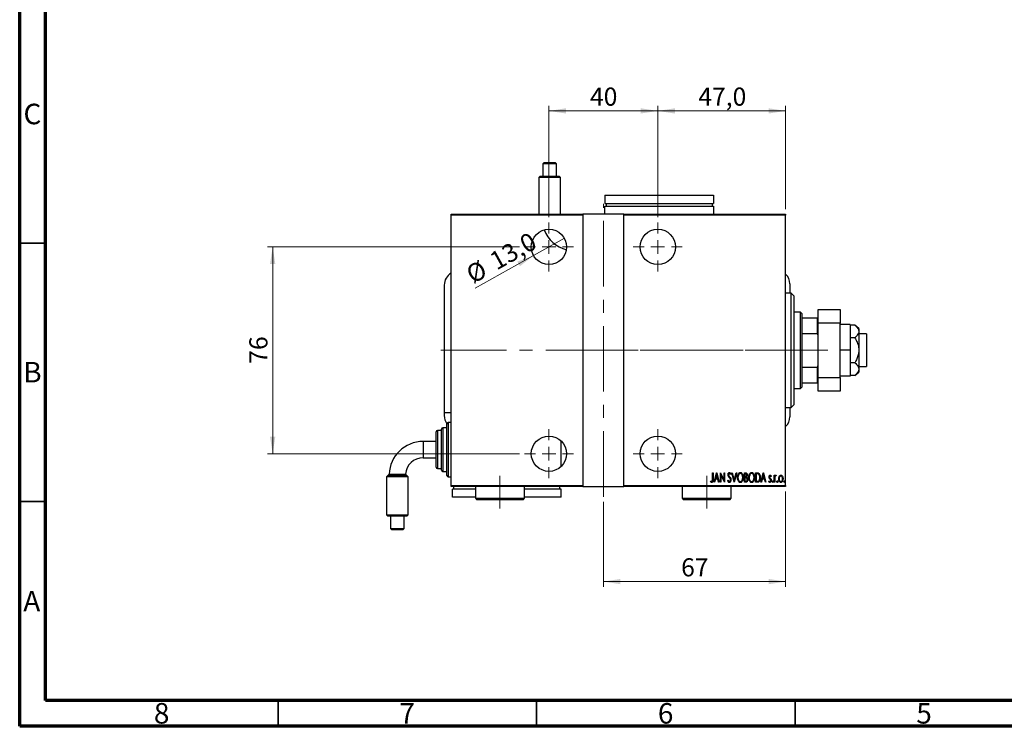
# Model space of a CAD drawing. Units: millimetres. Extents: x 15 to 415, y 5 to 292.
# Drawn here: x 15 to 205, y 5 to 142 of the extents above; entities that cross this region are included whole.
import ezdxf

# ---------------------------------------------------------------- set-up
doc = ezdxf.new("R2010")
doc.units = ezdxf.units.MM
doc.linetypes.add('CENTERX2', pattern=[20.32, 12.7, -2.54, 2.54, -2.54])
doc.styles.add('SLDTEXTSTYLE0', font='TXT', dxfattribs={"width": 0.75})
doc.dimstyles.new('SLDDIMSTYLE0', dxfattribs={"dimtxt": 3.5, "dimasz": 3.302, "dimexe": 0, "dimexo": 0.0625, "dimgap": 0.875, "dimtad": 1, "dimdec": 0, "dimlfac": 1.9, "dimrnd": 1e-09, "dimzin": 12, "dimdsep": 46, "dimtxsty": 'SLDTEXTSTYLE0', "dimsah": 1, "dimcen": 0.09, "dimadec": 0, "dimazin": 3, "dimtfac": 1, "dimtdec": 0, "dimtofl": 0, "dimtmove": 0, "dimatfit": 3, "dimfxl": 1, "dimfrac": 2, "dimtolj": 1, "dimtzin": 12, "dimarcsym": 0})
doc.dimstyles.new('SLDDIMSTYLE5', dxfattribs={"dimtxt": 3.5, "dimasz": 3.302, "dimexe": 0, "dimexo": 0.0625, "dimgap": 0.875, "dimtad": 1, "dimdec": 1, "dimlfac": 1.9, "dimrnd": 1e-09, "dimzin": 12, "dimdsep": 46, "dimtxsty": 'SLDTEXTSTYLE0', "dimblk1": 'NONE', "dimsah": 1, "dimcen": 0, "dimadec": 0, "dimazin": 3, "dimtfac": 1, "dimtdec": 1, "dimtmove": 0, "dimatfit": 3, "dimldrblk": 'NONE', "dimfxl": 1, "dimfrac": 2, "dimtolj": 1, "dimtzin": 12, "dimarcsym": 0})
doc.dimstyles.new('SLDDIMSTYLE6', dxfattribs={"dimtxt": 3.5, "dimasz": 3.302, "dimexe": 0, "dimexo": 0.0625, "dimgap": 0.875, "dimtad": 1, "dimdec": 1, "dimlfac": 1.9, "dimrnd": 1e-09, "dimzin": 12, "dimdsep": 46, "dimtxsty": 'SLDTEXTSTYLE0', "dimsah": 1, "dimcen": 0.09, "dimadec": 0, "dimazin": 3, "dimtfac": 1, "dimtdec": 1, "dimtofl": 0, "dimtmove": 0, "dimatfit": 3, "dimfxl": 1, "dimfrac": 2, "dimtolj": 1, "dimtzin": 12, "dimarcsym": 0})

# ---------------------------------------------------------------- blocks, each defined once
blk = doc.blocks.new('_D_13')
at = {"color": 7, "linetype": 'Continuous', "lineweight": 0}
for p, q in [((163.18, 50.42), (163.18, 32)), ((127.92, 48.42), (127.92, 32)), ((127.92, 33), (163.18, 33))]:
    blk.add_line(p, q, dxfattribs=at)
at = {"color": 7, "linetype": 'Continuous', "lineweight": 18}
for points in [[(127.92, 33), (131.22, 32.49), (131.22, 33.51)], [(163.18, 33), (159.88, 33.51), (159.88, 32.49)]]:
    blk.add_solid(points, dxfattribs=at)
at = {"color": 7, "linetype": 'Continuous', "lineweight": 18, "insert": (142.96, 37.51), "char_height": 3.5, "attachment_point": 1, "style": 'SLDTEXTSTYLE0'}
blk.add_mtext('67', dxfattribs=at)
blk = doc.blocks.new('_D_14')
at = {"color": 7, "linetype": 'Continuous', "lineweight": 0}
for q in [(120.38, 99.41), (103.12, 89.75)]:
    blk.add_line((114.41, 96.07), q, dxfattribs=at)
at = {"color": 7, "linetype": 'Continuous', "lineweight": 18}
blk.add_solid([(114.41, 96.07), (111.28, 94.9), (111.77, 94.01)], dxfattribs=at)
at = {"color": 7, "linetype": 'Continuous', "lineweight": 18, "char_height": 3.5, "attachment_point": 1, "rotation": 29.2507, "style": 'SLDTEXTSTYLE0'}
for s, insert in [('13,0', (105.55, 96.21)), ('%%c', (100.97, 93.59))]:
    blk.add_mtext(s, dxfattribs=dict(at, insert=insert))
blk = doc.blocks.new('_None')
blk = doc.blocks.new('_D_15')
at = {"color": 7, "linetype": 'Continuous', "lineweight": 0}
for p, q in [((117.39, 103.48), (117.39, 125.06)), ((117.39, 124.06), (138.44, 124.06)), ((138.44, 103.48), (138.44, 125.06))]:
    blk.add_line(p, q, dxfattribs=at)
at = {"color": 7, "linetype": 'Continuous', "lineweight": 18}
for points in [[(117.39, 124.06), (120.69, 123.55), (120.69, 124.57)], [(138.44, 124.06), (135.14, 124.57), (135.14, 123.55)]]:
    blk.add_solid(points, dxfattribs=at)
at = {"color": 7, "linetype": 'Continuous', "lineweight": 18, "insert": (125.33, 128.57), "char_height": 3.5, "attachment_point": 1, "style": 'SLDTEXTSTYLE0'}
blk.add_mtext('40', dxfattribs=at)
blk = doc.blocks.new('_D_16')
at = {"color": 7, "linetype": 'Continuous', "lineweight": 0}
for p, q in [((111.66, 97.74), (62.94, 97.74)), ((63.94, 97.74), (63.94, 57.74)), ((111.66, 57.74), (62.94, 57.74))]:
    blk.add_line(p, q, dxfattribs=at)
at = {"color": 7, "linetype": 'Continuous', "lineweight": 18}
for points in [[(63.94, 97.74), (63.43, 94.44), (64.45, 94.44)], [(63.94, 57.74), (64.45, 61.04), (63.43, 61.04)]]:
    blk.add_solid(points, dxfattribs=at)
at = {"color": 7, "linetype": 'Continuous', "lineweight": 18, "insert": (59.43, 75.15), "char_height": 3.5, "attachment_point": 1, "rotation": 90, "style": 'SLDTEXTSTYLE0'}
blk.add_mtext('76', dxfattribs=at)
blk = doc.blocks.new('_D_17')
at = {"color": 7, "linetype": 'Continuous', "lineweight": 0}
for p, q in [((138.44, 103.48), (138.44, 125.06)), ((138.44, 124.06), (163.18, 124.06)), ((163.18, 105.06), (163.18, 125.06))]:
    blk.add_line(p, q, dxfattribs=at)
at = {"color": 7, "linetype": 'Continuous', "lineweight": 18}
for points in [[(138.44, 124.06), (141.75, 123.55), (141.75, 124.57)], [(163.18, 124.06), (159.88, 124.57), (159.88, 123.55)]]:
    blk.add_solid(points, dxfattribs=at)
at = {"color": 7, "linetype": 'Continuous', "lineweight": 18, "insert": (146.29, 128.57), "char_height": 3.5, "attachment_point": 1, "style": 'SLDTEXTSTYLE0'}
blk.add_mtext('47,0', dxfattribs=at)
blk = doc.blocks.new('SW_CENTERMARKSYMBOL_3')
at = {"color": 0, "linetype": 'Continuous', "lineweight": 18}
for p, q in [((0, 2.63), (0, 4.74)), ((-2.63, 0), (-4.74, 0)), ((0, 0), (-1.32, 0)), ((0, 0), (0, 1.32)), ((0, 0), (0, -1.32)), ((0, 0), (1.32, 0)), ((2.63, 0), (4.74, 0)), ((0, -2.63), (0, -4.74))]:
    blk.add_line(p, q, dxfattribs=at)
blk = doc.blocks.new('SW_CENTERMARKSYMBOL_4')
at = {"color": 0, "linetype": 'Continuous', "lineweight": 18}
for p, q in [((0, 2.63), (0, 4.74)), ((-2.63, 0), (-4.74, 0)), ((0, 0), (-1.32, 0)), ((0, 0), (0, 1.32)), ((0, 0), (0, -1.32)), ((0, 0), (1.32, 0)), ((2.63, 0), (4.74, 0)), ((0, -2.63), (0, -4.74))]:
    blk.add_line(p, q, dxfattribs=at)
blk = doc.blocks.new('SW_CENTERMARKSYMBOL_5')
at = {"color": 0, "linetype": 'Continuous', "lineweight": 18}
for p, q in [((0, 2.63), (0, 4.74)), ((-2.63, 0), (-4.74, 0)), ((0, 0), (-1.32, 0)), ((0, 0), (0, 1.32)), ((0, 0), (0, -1.32)), ((0, 0), (1.32, 0)), ((2.63, 0), (4.74, 0)), ((0, -2.63), (0, -4.74))]:
    blk.add_line(p, q, dxfattribs=at)
blk = doc.blocks.new('SW_CENTERMARKSYMBOL_6')
at = {"color": 0, "linetype": 'Continuous', "lineweight": 18}
for p, q in [((0, 2.63), (0, 4.74)), ((-2.63, 0), (-4.74, 0)), ((0, 0), (-1.32, 0)), ((0, 0), (0, 1.32)), ((0, 0), (0, -1.32)), ((0, 0), (1.32, 0)), ((2.63, 0), (4.74, 0)), ((0, -2.63), (0, -4.74))]:
    blk.add_line(p, q, dxfattribs=at)

msp = doc.modelspace()

# ---------------------------------------------------------------- linework, layer by layer
at = {"color": 7, "linetype": 'Continuous', "lineweight": 70}
for p, q in [((15, 5), (15, 292)), ((20, 10), (20, 287)), ((410, 10), (20, 10)), ((415, 5), (15, 5))]:
    msp.add_line(p, q, dxfattribs=at)
at = {"color": 7, "linetype": 'Continuous', "lineweight": 25}
for p, q in [((116.4564, 114.06), (116.1933, 113.7968)), ((116.1933, 113.7968), (116.1933, 111.4284)), ((118.8448, 113.7968), (116.1933, 113.7968)), ((116.4564, 114.06), (118.5816, 114.06)), ((118.8448, 113.7968), (118.5816, 114.06)), ((118.8448, 111.4284), (118.8448, 113.7968)), ((115.6769, 111.4284), (115.4137, 111.1653)), ((115.4137, 111.1653), (115.4137, 104.0562)), ((119.6243, 111.1652), (115.4137, 111.1653)), ((115.6769, 111.4284), (119.3611, 111.4284)), ((119.6243, 111.1652), (119.3611, 111.4284)), ((119.6242, 104.0562), (119.6243, 111.1652)), ((128.1817, 107.7404), (128.1817, 106.1614)), ((128.1817, 107.7404), (149.2343, 107.7404)), ((149.2343, 107.7404), (149.2343, 106.1614)), ((128.1817, 106.1614), (149.2343, 106.1614)), ((128.1817, 104.0562), (128.1817, 105.6351)), ((128.1817, 105.6351), (149.2343, 105.6351)), ((128.4449, 106.1614), (128.4449, 105.6351)), ((148.9712, 106.1614), (148.9712, 105.6351)), ((149.2343, 105.6351), (149.2343, 104.0562)), ((98.4449, 104.0562), (123.9712, 104.0562)), ((98.4449, 103.8983), (98.4449, 104.0562)), ((123.9712, 103.8983), (98.4449, 103.8983)), ((98.4449, 51.5825), (98.4449, 103.8983)), ((123.9712, 104.0562), (123.9712, 103.8983)), ((131.8659, 104.0562), (123.9712, 104.0562)), ((123.9712, 103.8983), (123.9712, 51.5825)), ((131.8659, 104.0562), (163.1817, 104.0562)), ((131.8659, 103.8983), (131.8659, 104.0562)), ((131.8659, 51.5825), (131.8659, 103.8983)), ((163.1817, 103.8983), (131.8659, 103.8983)), ((163.1817, 104.0562), (163.1817, 103.8983)), ((163.1817, 51.5825), (163.1817, 103.8983)), ((97.1291, 90.3719), (97.1291, 65.6351)), ((163.9712, 90.5916), (163.9712, 88.793)), ((164.2343, 88.793), (163.1817, 88.793)), ((164.7606, 88.2667), (164.2343, 88.793)), ((164.2343, 66.6877), (164.2343, 88.793)), ((164.7606, 88.2667), (164.7606, 67.2141)), ((166.0764, 85.1088), (164.7606, 85.1088)), ((166.3396, 84.8456), (166.0764, 85.1088)), ((166.0764, 70.3719), (166.0764, 85.1088)), ((166.3396, 84.8456), (166.3396, 84.0562)), ((166.3396, 84.0562), (166.3396, 80.9955)), ((166.3396, 84.0562), (169.3396, 84.0562)), ((169.3396, 80.9955), (169.3396, 84.0562)), ((169.3396, 84.0562), (169.4975, 84.0562)), ((169.4975, 85.6351), (173.708, 85.6351)), ((169.4975, 83.0035), (169.4975, 85.6351)), ((173.708, 85.6351), (173.708, 83.0035)), ((173.708, 83.0035), (169.4975, 83.0035)), ((169.4975, 72.4772), (169.4975, 83.0035)), ((173.708, 72.4772), (173.708, 83.0035)), ((175.6554, 82.7404), (173.708, 82.7404)), ((175.6554, 82.7404), (175.6554, 77.7404)), ((176.5633, 82.6023), (175.6554, 82.6023)), ((177.3396, 81.9509), (176.5633, 82.6023)), ((177.3396, 81.9509), (177.3396, 81.3868)), ((166.3396, 80.9955), (166.3396, 74.4853)), ((166.3396, 80.9955), (169.3396, 80.9955)), ((169.4975, 80.6346), (169.3396, 80.9955)), ((176.5633, 80.1713), (175.6554, 80.1713)), ((177.3396, 81.3868), (177.3396, 77.7404)), ((178.8133, 80.8983), (177.3396, 80.8983)), ((178.8133, 80.8983), (178.8133, 74.5825)), ((175.6554, 77.7404), (173.708, 77.7404)), ((175.6554, 77.7404), (175.6554, 72.7404)), ((177.3396, 77.7404), (177.3396, 74.0939)), ((166.3396, 74.4853), (166.3396, 71.4246)), ((166.3396, 74.4853), (169.3396, 74.4853)), ((169.3396, 74.4853), (169.4975, 74.8461)), ((169.3396, 71.4246), (169.3396, 74.4853)), ((176.5633, 75.3094), (175.6554, 75.3094)), ((177.3396, 74.5825), (178.8133, 74.5825)), ((169.4975, 72.4772), (173.708, 72.4772)), ((169.4975, 69.8456), (169.4975, 72.4772)), ((175.6554, 72.7404), (173.708, 72.7404)), ((173.708, 72.4772), (173.708, 69.8456)), ((176.5633, 72.8785), (175.6554, 72.8785)), ((176.5633, 72.8785), (177.3396, 73.5298)), ((177.3396, 74.0939), (177.3396, 73.5298)), ((166.0764, 70.3719), (166.3396, 70.6351)), ((166.3396, 71.4246), (166.3396, 70.6351)), ((166.3396, 71.4246), (169.3396, 71.4246)), ((169.4975, 71.4246), (169.3396, 71.4246)), ((164.7606, 70.3719), (166.0764, 70.3719)), ((173.708, 69.8456), (169.4975, 69.8456)), ((163.1817, 66.6877), (164.2343, 66.6877)), ((163.9712, 66.6877), (163.9712, 64.8891)), ((164.2343, 66.6877), (164.7606, 67.2141)), ((98.4449, 65.6351), (97.1291, 65.6351)), ((97.1312, 65.6351), (97.1312, 65.1088)), ((97.6554, 53.5298), (97.6554, 63.5298)), ((98.4449, 63.793), (97.9185, 63.793)), ((95.5501, 55.1088), (95.5501, 61.9509)), ((96.6027, 62.2141), (95.8133, 62.2141)), ((96.6027, 54.5825), (96.6027, 62.4772)), ((97.6554, 62.7404), (96.8659, 62.7404)), ((95.5501, 60.1088), (93.0491, 60.1088)), ((119.7606, 55.2717), (119.7606, 60.209)), ((93.0491, 56.9509), (95.5501, 56.9509)), ((86.2032, 53.526), (85.94, 53.2628)), ((86.2032, 53.526), (89.8874, 53.526)), ((86.4702, 53.7522), (86.2159, 53.526)), ((89.8872, 53.5262), (89.6336, 53.7798)), ((90.1505, 53.2629), (89.8872, 53.5261)), ((95.8133, 54.8456), (96.6027, 54.8456)), ((96.8659, 54.3193), (97.6554, 54.3193)), ((149.0589, 54.0562), (149.1534, 54.0562)), ((149.0589, 52.8307), (149.0589, 54.0562)), ((149.1534, 54.0562), (149.1534, 52.8122)), ((149.3423, 52.2141), (149.8146, 54.0562)), ((149.8264, 53.7012), (149.6449, 52.9934)), ((149.8146, 54.0562), (149.8382, 54.0562)), ((150.008, 52.9934), (149.8264, 53.7012)), ((149.8382, 54.0562), (150.3106, 52.2141)), ((150.5467, 54.0562), (150.5667, 54.0562)), ((150.5467, 52.2141), (150.5467, 54.0562)), ((150.5667, 54.0562), (151.2789, 52.6041)), ((150.6412, 53.6628), (150.6412, 52.2141)), ((151.3519, 52.2141), (150.6412, 53.6628)), ((151.2789, 54.0562), (151.3733, 54.0562)), ((151.2789, 52.6041), (151.2789, 54.0562)), ((151.3733, 54.0562), (151.3733, 52.2141)), ((152.5778, 53.7916), (152.4892, 53.6783)), ((152.7431, 54.0562), (152.8461, 54.0562)), ((153.2154, 52.2141), (152.7431, 54.0562)), ((152.8461, 54.0562), (153.2272, 52.569)), ((153.2272, 52.569), (153.6084, 54.0562)), ((153.7114, 54.0562), (153.2391, 52.2141)), ((153.6084, 54.0562), (153.7114, 54.0562)), ((155.1992, 54.0562), (155.4059, 54.0562)), ((155.1992, 52.2141), (155.1992, 54.0562)), ((155.4232, 53.8672), (155.2937, 53.8672)), ((155.2937, 53.8672), (155.2937, 53.2768)), ((157.372, 54.0562), (157.593, 54.0562)), ((157.372, 52.2141), (157.372, 54.0562)), ((157.5439, 53.8672), (157.4664, 53.8672)), ((157.4664, 53.8672), (157.4664, 52.403)), ((158.3875, 52.2141), (158.8598, 54.0562)), ((158.8716, 53.7012), (158.6901, 52.9934)), ((158.8598, 54.0562), (158.8835, 54.0562)), ((159.0532, 52.9934), (158.8716, 53.7012)), ((158.8835, 54.0562), (159.3558, 52.2141)), ((160.3949, 53.3923), (160.3285, 53.2768)), ((160.9617, 53.5602), (161.0562, 53.5602)), ((160.9617, 52.2141), (160.9617, 53.5602)), ((161.0562, 53.5602), (161.0562, 53.362)), ((161.3632, 53.5377), (161.3093, 53.3945)), ((90.1505, 53.2629), (85.94, 53.2628)), ((85.94, 53.2628), (85.9401, 45.8944)), ((90.1506, 45.8944), (90.1505, 53.2629)), ((97.9185, 53.2667), (98.4449, 53.2667)), ((98.4449, 51.5825), (123.9712, 51.5825)), ((98.4449, 51.4246), (98.4449, 51.5825)), ((123.9712, 51.5825), (123.9712, 51.4246)), ((131.8659, 51.5825), (163.1817, 51.5825)), ((131.8659, 51.4246), (131.8659, 51.5825)), ((148.6338, 52.3794), (148.6914, 52.5211)), ((149.4452, 52.2141), (149.3423, 52.2141)), ((149.5965, 52.8045), (149.4452, 52.2141)), ((150.0563, 52.8045), (149.5965, 52.8045)), ((149.6449, 52.9934), (150.008, 52.9934)), ((150.2076, 52.2141), (150.0563, 52.8045)), ((150.3106, 52.2141), (150.2076, 52.2141)), ((150.6412, 52.2141), (150.5467, 52.2141)), ((151.3733, 52.2141), (151.3519, 52.2141)), ((151.9637, 52.5694), (152.056, 52.6628)), ((153.2391, 52.2141), (153.2154, 52.2141)), ((155.4915, 52.2141), (155.1992, 52.2141)), ((155.2937, 53.2768), (155.3579, 53.2768)), ((155.2937, 53.0879), (155.2937, 52.403)), ((155.3568, 53.0879), (155.2937, 53.0879)), ((155.2937, 52.403), (155.4336, 52.403)), ((157.7111, 52.2141), (157.372, 52.2141)), ((157.4664, 52.403), (157.5934, 52.403)), ((158.4905, 52.2141), (158.3875, 52.2141)), ((158.6417, 52.8045), (158.4905, 52.2141)), ((159.1015, 52.8045), (158.6417, 52.8045)), ((158.6901, 52.9934), (159.0532, 52.9934)), ((159.2528, 52.2141), (159.1015, 52.8045)), ((159.3558, 52.2141), (159.2528, 52.2141)), ((159.9226, 52.3727), (159.9875, 52.4975)), ((161.0562, 52.2141), (160.9617, 52.2141)), ((161.0562, 52.6665), (161.0562, 52.2141)), ((163.1817, 51.5825), (163.1817, 51.4246)), ((123.9712, 51.4246), (98.4449, 51.4246)), ((98.708, 49.3193), (98.708, 50.8983)), ((103.1817, 50.8983), (98.708, 50.8983)), ((98.9712, 50.8983), (98.9712, 51.4246)), ((103.1817, 51.4246), (103.1817, 49.1088)), ((112.6554, 49.1088), (112.6554, 51.4246)), ((119.7606, 50.8983), (112.6554, 50.8983)), ((119.4975, 50.8983), (119.4975, 51.4246)), ((119.7606, 49.3193), (119.7606, 50.8983)), ((123.9712, 51.4246), (131.8659, 51.4246)), ((163.1817, 51.4246), (131.8659, 51.4246)), ((143.1817, 51.4246), (143.1817, 49.1088)), ((152.6554, 49.1088), (152.6554, 51.4246)), ((103.1817, 49.3193), (98.708, 49.3193)), ((103.1817, 49.1088), (103.4449, 48.8456)), ((103.1817, 49.1088), (112.6554, 49.1088)), ((112.3922, 48.8456), (103.4449, 48.8456)), ((112.3922, 48.8456), (112.6554, 49.1088)), ((119.7606, 49.3193), (112.6554, 49.3193)), ((143.1817, 49.1088), (143.4449, 48.8456)), ((143.1817, 49.1088), (152.6554, 49.1088)), ((152.3922, 48.8456), (143.4449, 48.8456)), ((152.3922, 48.8456), (152.6554, 49.1088)), ((85.9401, 45.8944), (86.2032, 45.6313)), ((85.9401, 45.8944), (90.1506, 45.8944)), ((89.8874, 45.6313), (90.1506, 45.8944)), ((89.8874, 45.6313), (86.2032, 45.6313)), ((86.7196, 45.6313), (86.7196, 43.2628)), ((89.3711, 43.2629), (89.3711, 45.6313)), ((86.7196, 43.2628), (89.3711, 43.2629)), ((86.7196, 43.2628), (86.9827, 42.9997)), ((89.1079, 42.9997), (86.9827, 42.9997)), ((89.1079, 42.9997), (89.3711, 43.2629))]:
    msp.add_line(p, q, dxfattribs=at)
at = {"color": 7, "linetype": 'CENTERX2', "lineweight": 18}
for p, q in [((127.9185, 49.4246), (127.9185, 106.0562)), ((96.4449, 77.7404), (133.8659, 77.7404)), ((121.9712, 77.7404), (165.1817, 77.7404)), ((168.0764, 77.7404), (128.5501, 77.7404)), ((164.3396, 77.7404), (171.3396, 77.7404)), ((107.9185, 47.1088), (107.9185, 53.4772)), ((147.9185, 47.1088), (147.9185, 53.4772))]:
    msp.add_line(p, q, dxfattribs=at)
at = {"color": 7, "linetype": 'Continuous', "lineweight": 35}
for p, q in [((20, 98.5), (15, 98.5)), ((20, 48.5), (15, 48.5)), ((65, 10), (65, 5)), ((115, 10), (115, 5)), ((165, 10), (165, 5))]:
    msp.add_line(p, q, dxfattribs=at)
at = {"color": 8, "linetype": 'Continuous', "lineweight": 25}
for p, q in [((97.9185, 63.793), (97.9185, 53.2667)), ((95.8133, 62.2141), (95.8133, 54.8456)), ((96.8659, 62.7404), (96.8659, 54.3193)), ((93.0491, 60.1088), (93.0491, 56.9509))]:
    msp.add_line(p, q, dxfattribs=at)
at = {"color": 7, "linetype": 'Continuous', "lineweight": 25}
for centre in [(117.3922, 97.7404), (138.4449, 97.7404), (117.3922, 57.7404), (138.4449, 57.7404)]:
    msp.add_circle(centre, 3.4211, dxfattribs=at)
for centre, radius, start, end in [((122.5227, 103.5336), 6.5827, 202.399008, 254.544809), ((99.7606, 90.3719), 2.6316, 120, 180), ((161.3396, 90.5916), 2.6316, 0, 45.572996), ((99.7606, 65.1088), 2.6295, 180, 216.809503), ((161.3396, 64.8891), 2.6316, 314.427004, 0), ((97.9185, 63.5298), 0.2632, 90, 180), ((95.8133, 61.9509), 0.2632, 90, 180), ((96.8659, 62.4772), 0.2632, 90, 180), ((93.0491, 53.526), 6.5827, 90, 178.026396), ((93.0491, 53.526), 3.4248, 90, 175.743794), ((95.8133, 55.1088), 0.2632, 180, 270), ((96.8659, 54.5825), 0.2632, 180, 270), ((97.9185, 53.5298), 0.2632, 180, 270)]:
    msp.add_arc(centre, radius, start, end, dxfattribs=at)
for points, knots in [([(176.5633, 82.6023), (176.7224, 82.4577), (177.0456, 82.1641), (177.3037, 81.747), (177.3301, 81.4818), (177.3396, 81.3868)], [0, 0, 0, 0, 0.38355413, 0.7791435, 1, 1, 1, 1]), ([(177.3396, 81.3868), (177.3254, 81.2682), (177.2951, 81.015), (177.0529, 80.6392), (176.7816, 80.358), (176.6027, 80.205), (176.5633, 80.1713)], [0, 0, 0, 0, 0.27525399, 0.587924, 0.90931767, 1, 1, 1, 1]), ([(176.5633, 80.1713), (176.7224, 79.8822), (177.0456, 79.295), (177.3037, 78.4607), (177.3301, 77.9304), (177.3396, 77.7404)], [0, 0, 0, 0, 0.38355413, 0.7791435, 1, 1, 1, 1]), ([(177.3396, 77.7404), (177.3254, 77.5032), (177.2951, 76.9967), (177.0529, 76.2452), (176.7816, 75.6828), (176.6027, 75.3768), (176.5633, 75.3094)], [0, 0, 0, 0, 0.27525399, 0.587924, 0.90931767, 1, 1, 1, 1]), ([(176.5633, 75.3094), (176.6205, 75.2601), (176.8098, 75.0969), (177.0824, 74.8032), (177.3019, 74.4429), (177.328, 74.201), (177.3396, 74.0939)], [0, 0, 0, 0, 0.13246331, 0.438487, 0.75145401, 1, 1, 1, 1]), ([(177.3396, 74.0939), (177.3292, 73.9926), (177.3057, 73.7626), (177.1024, 73.4118), (176.8319, 73.1112), (176.6315, 72.9375), (176.5633, 72.8785)], [0, 0, 0, 0, 0.23523958, 0.53415768, 0.84153117, 1, 1, 1, 1]), ([(86.4703, 53.7522), (86.4702, 53.7522), (86.43, 53.752), (86.5715, 53.7526), (86.8999, 53.754), (87.4324, 53.7567), (88.0506, 53.7607), (88.6724, 53.7661), (89.1952, 53.7724), (89.562, 53.7784), (89.6098, 53.7793), (89.6336, 53.7798)], [0, 0, 0, 0, 0.000062265, 0.125106975, 0.250048295, 0.374948568, 0.499867394, 0.624857505, 0.749955936, 0.875054379, 1, 1, 1, 1]), ([(152.0346, 53.6735), (152.0423, 53.7667), (152.0539, 53.9065), (152.1486, 54.0417), (152.2261, 54.0954), (152.2724, 54.1007), (152.2955, 54.1034)], [0, 0, 0, 0, 0.49935234, 0.74933738, 0.87474309, 1, 1, 1, 1]), ([(152.0951, 53.393), (152.0754, 53.4437), (152.0403, 53.5341), (152.0363, 53.6309), (152.0346, 53.6735)], [0, 0, 0, 0, 0.55974952, 1, 1, 1, 1]), ([(152.2726, 53.1425), (152.236, 53.1868), (152.1705, 53.266), (152.1181, 53.3542), (152.0951, 53.393)], [0, 0, 0, 0, 0.56029132, 1, 1, 1, 1]), ([(152.2837, 53.9145), (152.2707, 53.9135), (152.2447, 53.9115), (152.1989, 53.8854), (152.1419, 53.8116), (152.1342, 53.7334), (152.1291, 53.6812)], [0, 0, 0, 0, 0.12557432, 0.25150685, 0.50145772, 1, 1, 1, 1]), ([(152.1291, 53.6812), (152.133, 53.6339), (152.1399, 53.5492), (152.1818, 53.4756), (152.2003, 53.4432)], [0, 0, 0, 0, 0.55946182, 1, 1, 1, 1]), ([(152.2003, 53.4432), (152.2267, 53.4084), (152.274, 53.3462), (152.324, 53.2862), (152.346, 53.2598)], [0, 0, 0, 0, 0.55993166, 1, 1, 1, 1]), ([(152.4892, 53.6783), (152.4646, 53.7345), (152.4304, 53.8127), (152.3562, 53.8999), (152.3078, 53.9096), (152.2837, 53.9145)], [0, 0, 0, 0, 0.56186521, 0.78176315, 1, 1, 1, 1]), ([(152.2955, 54.1034), (152.3365, 54.0935), (152.419, 54.0736), (152.5091, 53.9474), (152.5517, 53.8507), (152.5778, 53.7916)], [0, 0, 0, 0, 0.27711437, 0.55752173, 1, 1, 1, 1]), ([(153.8531, 53.127), (153.871, 53.3337), (153.8979, 53.6438), (154.0932, 53.9527), (154.2589, 54.0823), (154.3616, 54.0964), (154.4129, 54.1034)], [0, 0, 0, 0, 0.49981861, 0.7498787, 0.87516658, 1, 1, 1, 1]), ([(154.4177, 53.9145), (154.3759, 53.9089), (154.2921, 53.8977), (154.1548, 53.7957), (153.984, 53.5508), (153.9621, 53.2969), (153.9476, 53.1277)], [0, 0, 0, 0, 0.12495466, 0.25033552, 0.50047188, 1, 1, 1, 1]), ([(154.4129, 54.1034), (154.4646, 54.0978), (154.5681, 54.0865), (154.7404, 53.9634), (154.8806, 53.7425), (154.9732, 53.4451), (154.9822, 53.239), (154.9867, 53.1358)], [0, 0, 0, 0, 0.12476852, 0.24965132, 0.49914136, 0.74942452, 1, 1, 1, 1]), ([(154.8922, 53.1362), (154.8775, 53.3048), (154.8555, 53.558), (154.6811, 53.7994), (154.5428, 53.8984), (154.4593, 53.9091), (154.4177, 53.9145)], [0, 0, 0, 0, 0.49933584, 0.7495692, 0.87498062, 1, 1, 1, 1]), ([(155.3579, 53.2768), (155.4054, 53.2775), (155.4995, 53.2789), (155.6311, 53.4012), (155.6415, 53.5222), (155.648, 53.5964)], [0, 0, 0, 0, 0.28200809, 0.5596255, 1, 1, 1, 1]), ([(155.4059, 54.0562), (155.4608, 54.0527), (155.5431, 54.0474), (155.6301, 53.9797), (155.7205, 53.8453), (155.7327, 53.7088), (155.7424, 53.5997)], [0, 0, 0, 0, 0.24997088, 0.37536857, 0.50110261, 1, 1, 1, 1]), ([(155.648, 53.5964), (155.646, 53.6338), (155.6421, 53.7086), (155.5975, 53.8082), (155.512, 53.862), (155.4529, 53.8655), (155.4232, 53.8672)], [0, 0, 0, 0, 0.28102249, 0.56057797, 0.77964949, 1, 1, 1, 1]), ([(155.7424, 53.5997), (155.7391, 53.5199), (155.7331, 53.3776), (155.655, 53.2596), (155.6207, 53.2078)], [0, 0, 0, 0, 0.5610148, 1, 1, 1, 1]), ([(156.0258, 53.127), (156.0438, 53.3337), (156.0707, 53.6438), (156.2659, 53.9527), (156.4316, 54.0823), (156.5344, 54.0964), (156.5856, 54.1034)], [0, 0, 0, 0, 0.49981861, 0.7498787, 0.87516658, 1, 1, 1, 1]), ([(156.5904, 53.9145), (156.5486, 53.9089), (156.4648, 53.8977), (156.3276, 53.7957), (156.1567, 53.5508), (156.1349, 53.2969), (156.1203, 53.1277)], [0, 0, 0, 0, 0.12495466, 0.25033552, 0.50047188, 1, 1, 1, 1]), ([(156.5856, 54.1034), (156.6373, 54.0978), (156.7408, 54.0865), (156.9132, 53.9634), (157.0533, 53.7425), (157.146, 53.4451), (157.1549, 53.239), (157.1594, 53.1358)], [0, 0, 0, 0, 0.124768515, 0.249651322, 0.499141362, 0.749424522, 1, 1, 1, 1]), ([(157.065, 53.1362), (157.0503, 53.3048), (157.0282, 53.558), (156.8538, 53.7994), (156.7155, 53.8984), (156.6321, 53.9091), (156.5904, 53.9145)], [0, 0, 0, 0, 0.49933584, 0.7495692, 0.87498062, 1, 1, 1, 1]), ([(157.8838, 53.8156), (157.8217, 53.8339), (157.7106, 53.8668), (157.595, 53.8671), (157.5439, 53.8672)], [0, 0, 0, 0, 0.55883282, 1, 1, 1, 1]), ([(157.593, 54.0562), (157.6604, 54.0557), (157.7804, 54.0549), (157.8912, 54.0096), (157.9399, 53.9897)], [0, 0, 0, 0, 0.560989472, 1, 1, 1, 1]), ([(158.1749, 53.1122), (158.1647, 53.2614), (158.1503, 53.4693), (158.0279, 53.713), (157.9317, 53.7814), (157.8838, 53.8156)], [0, 0, 0, 0, 0.55990229, 0.78050858, 1, 1, 1, 1]), ([(157.9399, 53.9897), (158.0075, 53.9281), (158.1432, 53.8042), (158.248, 53.4871), (158.2613, 53.2542), (158.2694, 53.1119)], [0, 0, 0, 0, 0.2783662, 0.55895513, 1, 1, 1, 1]), ([(159.9698, 53.2307), (159.976, 53.3069), (159.9854, 53.4212), (160.06, 53.5344), (160.124, 53.5781), (160.1619, 53.5819), (160.1809, 53.5838)], [0, 0, 0, 0, 0.499573426, 0.74964089, 0.874850745, 1, 1, 1, 1]), ([(160.1779, 53.4185), (160.1634, 53.4159), (160.1341, 53.4106), (160.1041, 53.3763), (160.0723, 53.3214), (160.0676, 53.272), (160.0643, 53.2373)], [0, 0, 0, 0, 0.18568416, 0.37265111, 0.56028249, 1, 1, 1, 1]), ([(160.3285, 53.2768), (160.308, 53.3113), (160.2794, 53.3593), (160.225, 53.4093), (160.1936, 53.4154), (160.1779, 53.4185)], [0, 0, 0, 0, 0.56075628, 0.78112757, 1, 1, 1, 1]), ([(160.1809, 53.5838), (160.2084, 53.5776), (160.2637, 53.565), (160.3346, 53.4903), (160.372, 53.4295), (160.3949, 53.3923)], [0, 0, 0, 0, 0.27772841, 0.55839452, 1, 1, 1, 1]), ([(161.0562, 53.362), (161.0812, 53.4176), (161.1161, 53.495), (161.1984, 53.5714), (161.2461, 53.5797), (161.2698, 53.5838)], [0, 0, 0, 0, 0.56046799, 0.78082813, 1, 1, 1, 1]), ([(161.2532, 53.4185), (161.2382, 53.4157), (161.2081, 53.4102), (161.1621, 53.3683), (161.1057, 53.2779), (161.0877, 53.1882), (161.0757, 53.1285)], [0, 0, 0, 0, 0.12431549, 0.249692, 0.49966998, 1, 1, 1, 1]), ([(161.3093, 53.3945), (161.2998, 53.4013), (161.2828, 53.4134), (161.2622, 53.417), (161.2532, 53.4185)], [0, 0, 0, 0, 0.561072743, 1, 1, 1, 1]), ([(161.2698, 53.5838), (161.2895, 53.5797), (161.3248, 53.5723), (161.3514, 53.5483), (161.3632, 53.5377)], [0, 0, 0, 0, 0.55808946, 1, 1, 1, 1]), ([(161.8355, 52.8834), (161.8399, 52.9768), (161.8477, 53.1434), (161.9174, 53.2945), (161.9481, 53.3609)], [0, 0, 0, 0, 0.56000192, 1, 1, 1, 1]), ([(162.2606, 53.4185), (162.2318, 53.4152), (162.174, 53.4085), (162.0774, 53.341), (161.9594, 53.1724), (161.9417, 52.9983), (161.93, 52.8823)], [0, 0, 0, 0, 0.12520169, 0.25055719, 0.50099345, 1, 1, 1, 1]), ([(161.9481, 53.3609), (161.9903, 53.4249), (162.0491, 53.514), (162.1721, 53.5763), (162.2314, 53.5813), (162.261, 53.5838)], [0, 0, 0, 0, 0.55866857, 0.77939552, 1, 1, 1, 1]), ([(162.5913, 52.8823), (162.5794, 52.9982), (162.5616, 53.1722), (162.4437, 53.3407), (162.3472, 53.4084), (162.2895, 53.4151), (162.2606, 53.4185)], [0, 0, 0, 0, 0.49899538, 0.74946811, 0.87481256, 1, 1, 1, 1]), ([(162.261, 53.5838), (162.2986, 53.5796), (162.3739, 53.5711), (162.4889, 53.4937), (162.5412, 53.412), (162.5732, 53.362)], [0, 0, 0, 0, 0.27969421, 0.55973804, 1, 1, 1, 1]), ([(162.5732, 53.362), (162.6105, 53.2764), (162.6773, 53.1233), (162.6832, 52.9568), (162.6857, 52.8834)], [0, 0, 0, 0, 0.559328745, 1, 1, 1, 1]), ([(148.898, 52.1668), (148.8652, 52.1727), (148.7994, 52.1845), (148.7099, 52.2667), (148.6627, 52.3366), (148.6338, 52.3794)], [0, 0, 0, 0, 0.27838077, 0.5586592, 1, 1, 1, 1]), ([(148.6914, 52.5211), (148.7157, 52.493), (148.7591, 52.4428), (148.8105, 52.4008), (148.8331, 52.3823)], [0, 0, 0, 0, 0.5601341, 1, 1, 1, 1]), ([(148.8331, 52.3823), (148.8455, 52.3742), (148.8676, 52.3597), (148.8939, 52.357), (148.9054, 52.3558)], [0, 0, 0, 0, 0.56037899, 1, 1, 1, 1]), ([(149.1534, 52.8122), (149.1559, 52.6839), (149.1598, 52.4918), (149.087, 52.2766), (148.9944, 52.1806), (148.9301, 52.1714), (148.898, 52.1668)], [0, 0, 0, 0, 0.50167398, 0.75082177, 0.87563304, 1, 1, 1, 1]), ([(148.9054, 52.3558), (148.9275, 52.3614), (148.9721, 52.3727), (149.0266, 52.45), (149.063, 52.6045), (149.0605, 52.7401), (149.0589, 52.8307)], [0, 0, 0, 0, 0.12337632, 0.24837406, 0.49799433, 1, 1, 1, 1]), ([(152.2925, 52.1668), (152.2416, 52.1798), (152.139, 52.206), (152.0337, 52.3693), (151.9903, 52.4934), (151.9637, 52.5694)], [0, 0, 0, 0, 0.2764904, 0.55718988, 1, 1, 1, 1]), ([(152.056, 52.6628), (152.0826, 52.5914), (152.1197, 52.4921), (152.2056, 52.3788), (152.2649, 52.3634), (152.2944, 52.3558)], [0, 0, 0, 0, 0.561795544, 0.782369396, 1, 1, 1, 1]), ([(152.4682, 52.8488), (152.4366, 52.9069), (152.3802, 53.0107), (152.3055, 53.1022), (152.2726, 53.1425)], [0, 0, 0, 0, 0.5596626, 1, 1, 1, 1]), ([(152.6014, 52.6654), (152.5897, 52.5578), (152.572, 52.3962), (152.4635, 52.2383), (152.3732, 52.1758), (152.3194, 52.1698), (152.2925, 52.1668)], [0, 0, 0, 0, 0.4989333, 0.74944517, 0.87484302, 1, 1, 1, 1]), ([(152.2944, 52.3558), (152.3118, 52.3575), (152.3466, 52.3609), (152.4075, 52.3966), (152.4885, 52.4917), (152.4996, 52.5975), (152.5069, 52.6679)], [0, 0, 0, 0, 0.12544271, 0.25110805, 0.50122462, 1, 1, 1, 1]), ([(152.346, 53.2598), (152.4243, 53.161), (152.5638, 52.9848), (152.5899, 52.7629), (152.6014, 52.6654)], [0, 0, 0, 0, 0.56052254, 1, 1, 1, 1]), ([(152.5069, 52.6679), (152.5048, 52.7028), (152.501, 52.7652), (152.4782, 52.8232), (152.4682, 52.8488)], [0, 0, 0, 0, 0.55979432, 1, 1, 1, 1]), ([(154.4217, 52.1668), (154.3706, 52.1728), (154.2682, 52.1847), (154.0992, 52.3081), (153.9008, 52.6138), (153.8722, 52.9218), (153.8531, 53.127)], [0, 0, 0, 0, 0.12508657, 0.25035021, 0.5006987, 1, 1, 1, 1]), ([(153.9476, 53.1277), (153.9635, 52.9612), (153.9873, 52.711), (154.1548, 52.4674), (154.2932, 52.3697), (154.3762, 52.3604), (154.4177, 52.3558)], [0, 0, 0, 0, 0.499116032, 0.749541891, 0.874844419, 1, 1, 1, 1]), ([(154.4177, 52.3558), (154.4595, 52.3607), (154.5434, 52.3707), (154.684, 52.4679), (154.8565, 52.7131), (154.8779, 52.967), (154.8922, 53.1362)], [0, 0, 0, 0, 0.12504906, 0.25041534, 0.5004166, 1, 1, 1, 1]), ([(154.9867, 53.1358), (154.9681, 52.9298), (154.9401, 52.6205), (154.7439, 52.3121), (154.5759, 52.1856), (154.4731, 52.1731), (154.4217, 52.1668)], [0, 0, 0, 0, 0.499394923, 0.74973759, 0.87498884, 1, 1, 1, 1]), ([(155.5557, 53.0661), (155.519, 53.074), (155.4534, 53.0881), (155.3864, 53.088), (155.3568, 53.0879)], [0, 0, 0, 0, 0.55924353, 1, 1, 1, 1]), ([(155.4336, 52.403), (155.4834, 52.4037), (155.5824, 52.405), (155.721, 52.5326), (155.7343, 52.6593), (155.7424, 52.7369)], [0, 0, 0, 0, 0.28204065, 0.55997715, 1, 1, 1, 1]), ([(155.8369, 52.7369), (155.8256, 52.6202), (155.8088, 52.4449), (155.683, 52.2766), (155.5787, 52.221), (155.5206, 52.2164), (155.4915, 52.2141)], [0, 0, 0, 0, 0.49909469, 0.74899094, 0.87444953, 1, 1, 1, 1]), ([(155.7424, 52.7369), (155.7335, 52.8127), (155.721, 52.9184), (155.6354, 53.0263), (155.5823, 53.0528), (155.5557, 53.0661)], [0, 0, 0, 0, 0.55800999, 0.77911529, 1, 1, 1, 1]), ([(155.6207, 53.2078), (155.6621, 53.1777), (155.745, 53.1173), (155.8216, 52.9465), (155.8311, 52.8164), (155.8369, 52.7369)], [0, 0, 0, 0, 0.27960802, 0.55972364, 1, 1, 1, 1]), ([(156.5945, 52.1668), (156.5433, 52.1728), (156.4409, 52.1847), (156.2719, 52.3081), (156.0735, 52.6138), (156.0449, 52.9218), (156.0258, 53.127)], [0, 0, 0, 0, 0.12508657, 0.25035021, 0.5006987, 1, 1, 1, 1]), ([(156.1203, 53.1277), (156.1362, 52.9612), (156.1601, 52.711), (156.3276, 52.4674), (156.4659, 52.3697), (156.5489, 52.3604), (156.5904, 52.3558)], [0, 0, 0, 0, 0.49911603, 0.74954189, 0.87484442, 1, 1, 1, 1]), ([(156.5904, 52.3558), (156.6323, 52.3607), (156.7161, 52.3707), (156.8567, 52.4679), (157.0292, 52.7131), (157.0507, 52.967), (157.065, 53.1362)], [0, 0, 0, 0, 0.12504906, 0.25041534, 0.5004166, 1, 1, 1, 1]), ([(157.1594, 53.1358), (157.1408, 52.9298), (157.1128, 52.6205), (156.9166, 52.3121), (156.7486, 52.1856), (156.6458, 52.1731), (156.5945, 52.1668)], [0, 0, 0, 0, 0.49939492, 0.74973759, 0.87498884, 1, 1, 1, 1]), ([(157.5934, 52.403), (157.6539, 52.4028), (157.7618, 52.4026), (157.8643, 52.4354), (157.9093, 52.4499)], [0, 0, 0, 0, 0.561018328, 1, 1, 1, 1]), ([(158.2694, 53.1119), (158.2552, 52.9116), (158.2374, 52.661), (158.0997, 52.3968), (157.9998, 52.2834), (157.8598, 52.2215), (157.7607, 52.2165), (157.7111, 52.2141)], [0, 0, 0, 0, 0.49913097, 0.62461611, 0.74971681, 0.87464858, 1, 1, 1, 1]), ([(157.9093, 52.4499), (157.9633, 52.4944), (158.0718, 52.5839), (158.1588, 52.825), (158.1688, 53.0033), (158.1749, 53.1122)], [0, 0, 0, 0, 0.27828406, 0.55885757, 1, 1, 1, 1]), ([(160.1558, 52.1904), (160.1268, 52.1947), (160.0687, 52.2031), (159.9835, 52.2685), (159.9457, 52.3332), (159.9226, 52.3727)], [0, 0, 0, 0, 0.2793902, 0.55984476, 1, 1, 1, 1]), ([(160.0071, 53.0233), (159.9947, 53.0611), (159.9724, 53.1286), (159.9706, 53.1995), (159.9698, 53.2307)], [0, 0, 0, 0, 0.55971226, 1, 1, 1, 1]), ([(159.9875, 52.4975), (160.0098, 52.461), (160.0408, 52.4101), (160.1031, 52.3631), (160.1365, 52.3582), (160.1532, 52.3558)], [0, 0, 0, 0, 0.56021301, 0.78053889, 1, 1, 1, 1]), ([(160.1484, 52.8395), (160.1165, 52.8697), (160.0596, 52.9237), (160.0231, 52.9929), (160.0071, 53.0233)], [0, 0, 0, 0, 0.56026732, 1, 1, 1, 1]), ([(160.0643, 53.2373), (160.0658, 53.2136), (160.0685, 53.1714), (160.0848, 53.1324), (160.092, 53.1152)], [0, 0, 0, 0, 0.55988181, 1, 1, 1, 1]), ([(160.092, 53.1152), (160.1106, 53.0865), (160.1438, 53.0353), (160.189, 52.9944), (160.2089, 52.9764)], [0, 0, 0, 0, 0.55933473, 1, 1, 1, 1]), ([(160.2728, 52.7008), (160.2526, 52.7294), (160.2165, 52.7806), (160.1693, 52.8215), (160.1484, 52.8395)], [0, 0, 0, 0, 0.55934871, 1, 1, 1, 1]), ([(160.1532, 52.3558), (160.1712, 52.3584), (160.2074, 52.3638), (160.2474, 52.4029), (160.2898, 52.4688), (160.2961, 52.5297), (160.3005, 52.5724)], [0, 0, 0, 0, 0.18626013, 0.37329865, 0.56091665, 1, 1, 1, 1]), ([(160.3949, 52.5794), (160.387, 52.495), (160.375, 52.3684), (160.2901, 52.2446), (160.2189, 52.1968), (160.1768, 52.1926), (160.1558, 52.1904)], [0, 0, 0, 0, 0.4992862, 0.74948559, 0.87478447, 1, 1, 1, 1]), ([(160.2089, 52.9764), (160.242, 52.9453), (160.3009, 52.8897), (160.3395, 52.8187), (160.3565, 52.7875)], [0, 0, 0, 0, 0.56031028, 1, 1, 1, 1]), ([(160.3005, 52.5724), (160.2992, 52.5972), (160.2971, 52.6417), (160.2802, 52.6827), (160.2728, 52.7008)], [0, 0, 0, 0, 0.56007783, 1, 1, 1, 1]), ([(160.3565, 52.7875), (160.3692, 52.7496), (160.3917, 52.6819), (160.3939, 52.6107), (160.3949, 52.5794)], [0, 0, 0, 0, 0.55969093, 1, 1, 1, 1]), ([(160.6075, 52.3439), (160.6117, 52.3807), (160.6176, 52.4319), (160.6586, 52.4878), (160.6875, 52.4942), (160.7019, 52.4975)], [0, 0, 0, 0, 0.55947132, 0.78072947, 1, 1, 1, 1]), ([(160.7019, 52.1904), (160.6897, 52.1928), (160.6651, 52.1974), (160.6397, 52.2263), (160.6136, 52.273), (160.61, 52.3147), (160.6075, 52.3439)], [0, 0, 0, 0, 0.18571411, 0.37245426, 0.5601199, 1, 1, 1, 1]), ([(160.7019, 52.4975), (160.7143, 52.4952), (160.739, 52.4908), (160.7644, 52.4618), (160.7906, 52.4151), (160.794, 52.3733), (160.7964, 52.3439)], [0, 0, 0, 0, 0.18590271, 0.37268029, 0.56019677, 1, 1, 1, 1]), ([(160.7964, 52.3439), (160.792, 52.3073), (160.7859, 52.2562), (160.7451, 52.2004), (160.7163, 52.1938), (160.7019, 52.1904)], [0, 0, 0, 0, 0.55961141, 0.78079128, 1, 1, 1, 1]), ([(161.0757, 53.1285), (161.0685, 53.0424), (161.0555, 52.8886), (161.056, 52.7344), (161.0562, 52.6665)], [0, 0, 0, 0, 0.55985365, 1, 1, 1, 1]), ([(161.4813, 52.3439), (161.4855, 52.3807), (161.4914, 52.4319), (161.5324, 52.4878), (161.5614, 52.4942), (161.5758, 52.4975)], [0, 0, 0, 0, 0.55947132, 0.78072947, 1, 1, 1, 1]), ([(161.5758, 52.1904), (161.5635, 52.1928), (161.5389, 52.1974), (161.5135, 52.2263), (161.4874, 52.273), (161.4838, 52.3147), (161.4813, 52.3439)], [0, 0, 0, 0, 0.18571411, 0.37245426, 0.5601199, 1, 1, 1, 1]), ([(161.5758, 52.4975), (161.5881, 52.4952), (161.6128, 52.4908), (161.6382, 52.4618), (161.6644, 52.4151), (161.6678, 52.3733), (161.6702, 52.3439)], [0, 0, 0, 0, 0.18590271, 0.37268029, 0.56019677, 1, 1, 1, 1]), ([(161.6702, 52.3439), (161.6658, 52.3073), (161.6597, 52.2562), (161.6189, 52.2004), (161.5901, 52.1938), (161.5758, 52.1904)], [0, 0, 0, 0, 0.559611413, 0.780791284, 1, 1, 1, 1]), ([(162.261, 52.1904), (162.2236, 52.1941), (162.1487, 52.2015), (162.0215, 52.2864), (161.874, 52.5093), (161.8509, 52.7339), (161.8355, 52.8834)], [0, 0, 0, 0, 0.12528325, 0.25058094, 0.50076206, 1, 1, 1, 1]), ([(161.93, 52.8823), (161.9412, 52.7674), (161.958, 52.5949), (162.0771, 52.4282), (162.1749, 52.3652), (162.2321, 52.3589), (162.2606, 52.3558)], [0, 0, 0, 0, 0.49931521, 0.74929049, 0.87476165, 1, 1, 1, 1]), ([(162.2606, 52.3558), (162.2892, 52.3589), (162.3464, 52.3652), (162.4442, 52.4282), (162.5632, 52.5949), (162.5801, 52.7674), (162.5913, 52.8823)], [0, 0, 0, 0, 0.125246008, 0.250725307, 0.50070698, 1, 1, 1, 1]), ([(162.6857, 52.8834), (162.6703, 52.734), (162.6472, 52.5097), (162.5002, 52.2866), (162.3733, 52.2015), (162.2984, 52.1941), (162.261, 52.1904)], [0, 0, 0, 0, 0.49921881, 0.7493808, 0.87472142, 1, 1, 1, 1]), ([(162.8983, 52.3439), (162.9025, 52.3807), (162.9084, 52.4319), (162.9495, 52.4878), (162.9784, 52.4942), (162.9928, 52.4975)], [0, 0, 0, 0, 0.55947132, 0.78072947, 1, 1, 1, 1]), ([(162.9928, 52.1904), (162.9805, 52.1928), (162.9559, 52.1974), (162.9305, 52.2263), (162.9044, 52.273), (162.9008, 52.3147), (162.8983, 52.3439)], [0, 0, 0, 0, 0.185714105, 0.372454256, 0.560119902, 1, 1, 1, 1]), ([(162.9928, 52.4975), (163.0051, 52.4952), (163.0298, 52.4908), (163.0552, 52.4618), (163.0814, 52.4151), (163.0848, 52.3733), (163.0872, 52.3439)], [0, 0, 0, 0, 0.18590271, 0.37268029, 0.56019677, 1, 1, 1, 1]), ([(163.0872, 52.3439), (163.0828, 52.3073), (163.0767, 52.2562), (163.0359, 52.2004), (163.0071, 52.1938), (162.9928, 52.1904)], [0, 0, 0, 0, 0.55961141, 0.78079128, 1, 1, 1, 1])]:
    msp.add_open_spline(points, degree=3, knots=knots, dxfattribs=at)

# ---------------------------------------------------------------- block references
at = {"color": 7, "linetype": 'Continuous', "lineweight": 0}
for name, p in [('SW_CENTERMARKSYMBOL_3', (117.3922, 97.7404)), ('SW_CENTERMARKSYMBOL_4', (138.4449, 97.7404)), ('SW_CENTERMARKSYMBOL_5', (117.3922, 57.7404)), ('SW_CENTERMARKSYMBOL_6', (138.4449, 57.7404))]:
    msp.add_blockref(name, p, dxfattribs=at)

# ---------------------------------------------------------------- texts
at = {"color": 7, "linetype": 'Continuous', "lineweight": 0, "char_height": 3.9688, "attachment_point": 2, "style": 'SLDTEXTSTYLE0'}
for s, insert in [('C', (17.4587, 125.4462)), ('B', (17.4706, 75.4958)), ('A', (17.3397, 31.1962)), ('8', (42.46, 9.4958)), ('6', (139.96, 9.4958)), ('7', (89.96, 9.4958)), ('5', (189.96, 9.4958))]:
    msp.add_mtext(s, dxfattribs=dict(at, insert=insert))

# ---------------------------------------------------------------- dimensions: what is measured, and where the dimension line sits
at = {"color": 7, "linetype": 'Continuous', "lineweight": 18}
for base, p1, p2, dimstyle, picture, middle in [((138.4449, 124.06), (117.3922, 102.4772), (138.4449, 102.4772), 'SLDDIMSTYLE0', '_D_15', (127.9185, 124.06)), ((163.1817, 124.06), (138.4449, 102.4772), (163.1817, 104.0562), 'SLDDIMSTYLE6', '_D_17', (150.8133, 124.06)), ((163.1817, 32.9997), (127.9185, 49.4246), (163.1817, 51.4246), 'SLDDIMSTYLE0', '_D_13', (145.5501, 32.9997))]:
    dim = msp.add_linear_dim(base=base, p1=p1, p2=p2, dimstyle=dimstyle, dxfattribs=at)
    dim.commit()
    dim.dimension.update_dxf_attribs({"geometry": picture, "text_midpoint": middle, "dimtype": 160})
dim = msp.add_diameter_dim_2p(p1=(120.3771, 99.412), p2=(114.4074, 96.0687), dimstyle='SLDDIMSTYLE5', dxfattribs=at)
dim.commit()
dim.dimension.update_dxf_attribs({"geometry": '_D_14', "text_midpoint": (109.0351, 93.06), "dimtype": 163})
dim = msp.add_linear_dim(base=(63.94, 57.7404), p1=(112.6554, 97.7404), p2=(112.6554, 57.7404), angle=90, dimstyle='SLDDIMSTYLE0', dxfattribs=at)
dim.commit()
dim.dimension.update_dxf_attribs({"geometry": '_D_16', "text_midpoint": (63.94, 77.7404), "dimtype": 160})

doc.saveas('drawing.dxf')
